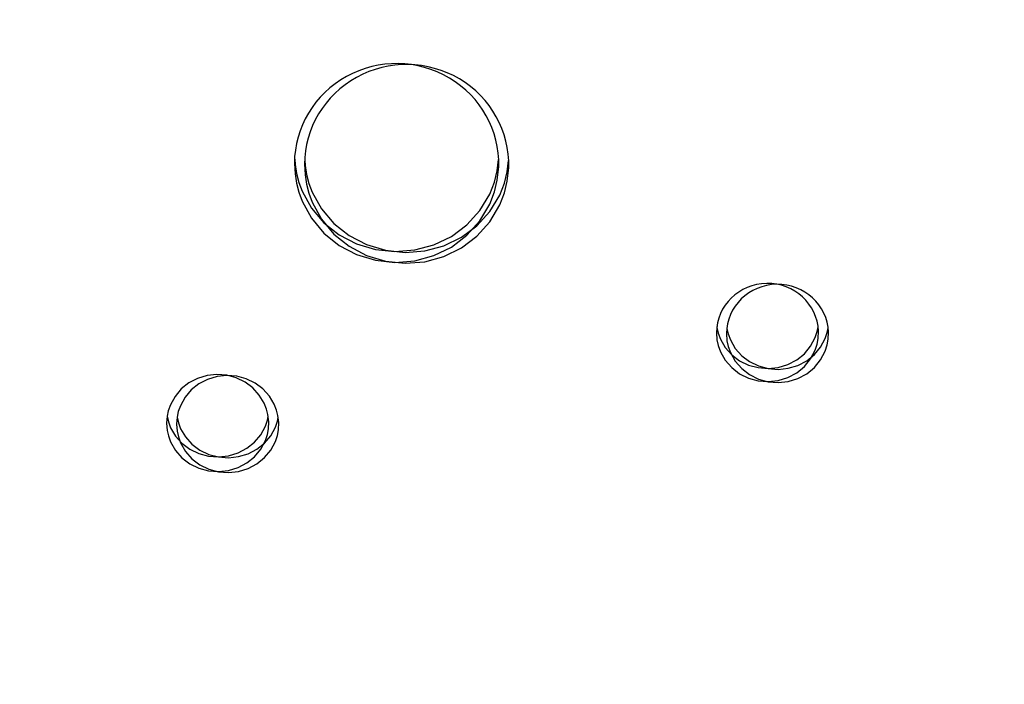
# Model space of a CAD drawing. Units: centimetres. Extents: x -2857 to 5143, y -2490 to 3310.
# Drawn here: x 127 to 157, y -1597 to -1577 of the extents above; entities that cross this region are included whole.
import ezdxf

# ---------------------------------------------------------------- set-up
doc = ezdxf.new("R2010")
doc.units = ezdxf.units.CM
doc.header["$MEASUREMENT"] = 0
doc.linetypes.add('ACAD_ISO03W100', pattern=[10, 5, -5])
doc.linetypes.add('Wipeout_Contour', pattern=[100, 0, -100])
for name, color, linetype in [('InterSystem-description', 7, 'Continuous'), ('Warstwa 1', 7, 'Continuous'), ('X-Nawierzchnie', 7, 'Continuous')]:
    doc.layers.add(name, color=color, linetype=linetype)

msp = doc.modelspace()

# ---------------------------------------------------------------- wipeouts: each hides what was drawn before it
at = {"color": 254, "linetype": 'Wipeout_Contour', "lineweight": 0, "ltscale": 7749.463314}
msp.add_wipeout([(641.8239, -1549.5), (0, -2191.3239), (0, -2198.395), (643.895, -1554.5)], dxfattribs=at).dxf.layer = 'X-Nawierzchnie'

# ---------------------------------------------------------------- next in the draw order: linework, layer by layer
at = {"layer": 'InterSystem-description', "linetype": 'ACAD_ISO03W100'}
msp.add_open_spline([(482.4342, -1248.9575), (491.1122, -1267.9325), (495.9532, -1289.0305), (495.9532, -1311.2604), (495.9532, -1327.4034), (493.4032, -1342.9504), (488.6832, -1357.5204), (488.6832, -1357.5204), (488.6832, -1357.5224), (488.6832, -1357.5224), (488.6832, -1357.5224), (488.6822, -1357.5244), (488.6822, -1357.5244), (477.0462, -1393.4444), (452.2252, -1423.4254), (419.9282, -1441.7684), (419.9282, -1441.7684), (419.9092, -1441.7914), (419.9092, -1441.7914), (419.9092, -1441.7914), (353.3382, -1489.8114), (353.3382, -1489.8114), (353.3383, -1489.8114), (373.0392, -1633.5144), (373.0392, -1633.5144), (373.0392, -1633.5144), (373.0332, -1633.5214), (373.0332, -1633.5214), (374.0692, -1640.6354), (374.6072, -1647.9114), (374.6072, -1655.3124), (374.6072, -1738.1554), (307.4492, -1805.3124), (224.6062, -1805.3124), (224.6062, -1805.3124), (106.8952, -1805.1384), (106.8952, -1805.1384), (106.8953, -1805.1384), (26.4532, -1854.8244), (26.4532, -1854.8244), (1.6382, -1881.9984), (-30.5738, -1902.2984), (-66.9968, -1912.5454), (-66.9968, -1912.5454), (-67.0248, -1912.5624), (-67.0248, -1912.5624), (-67.0248, -1912.5624), (-67.0678, -1912.5654), (-67.0678, -1912.5654), (-84.3018, -1917.4064), (-102.4758, -1920.0024), (-121.2578, -1920.0024), (-131.6638, -1920.0024), (-141.8848, -1919.2014), (-151.8618, -1917.6674), (-151.8618, -1917.6674), (-166.4388, -1918.5454), (-166.4388, -1918.5454), (-174.3768, -1919.5054), (-182.4578, -1920.0024), (-190.6548, -1920.0024), (-273.0297, -1920.0024), (-343.7618, -1870.1964), (-374.4088, -1799.0604), (-374.4088, -1799.0604), (-374.4268, -1799.0484), (-374.4268, -1799.0484), (-374.4268, -1799.0484), (-374.4328, -1799.0074), (-374.4328, -1799.0074), (-384.8648, -1774.7714), (-390.6548, -1748.0634), (-390.6548, -1720.0024), (-390.6548, -1710.6274), (-389.9958, -1701.3294), (-388.7078, -1692.1674), (-388.7078, -1692.1674), (-388.7088, -1692.1604), (-388.7088, -1692.1604), (-388.7087, -1692.1604), (-387.7168, -1518.5894), (-387.7168, -1518.5894), (-387.7167, -1518.5894), (-465.4488, -1386.3794), (-465.4488, -1386.3794), (-465.4488, -1386.3794), (-465.4468, -1386.3694), (-465.4468, -1386.3694), (-478.5388, -1364.1045), (-486.0498, -1338.1624), (-486.0498, -1310.4644), (-486.0498, -1266.1255), (-466.4328, -1224.0585), (-432.4668, -1195.5575), (-421.705, -1186.5272), (-409.8108, -1179.1245), (-397.1668, -1173.4825), (-397.1667, -1173.4824), (-269.2718, -1093.5035), (-269.2718, -1093.5035), (-269.2718, -1093.5035), (-269.2548, -1093.4955), (-269.2548, -1093.4955), (-261.1088, -1088.4025), (-252.5128, -1084.1185), (-243.5938, -1080.6875), (-243.5936, -1080.6874), (46.1722, -936.0565), (46.1722, -936.0565), (46.1722, -936.0565), (46.1822, -936.0555), (46.1822, -936.0555), (73.7322, -922.3065), (104.2802, -915.0035), (135.4932, -915.0035), (147.0852, -915.0035), (158.4442, -916.0025), (169.4962, -917.8955)], degree=3, knots=[0, 0, 0, 0, 1, 1, 1, 2, 2, 2, 3, 3, 3, 4, 4, 4, 5, 5, 5, 6, 6, 6, 7, 7, 7, 8, 8, 8, 9, 9, 9, 10, 10, 10, 11, 11, 11, 12, 12, 12, 13, 13, 13, 14, 14, 14, 15, 15, 15, 16, 16, 16, 17, 17, 17, 18, 18, 18, 19, 19, 19, 20, 20, 20, 21, 21, 21, 22, 22, 22, 23, 23, 23, 24, 24, 24, 25, 25, 25, 26, 26, 26, 27, 27, 27, 28, 28, 28, 29, 29, 29, 30, 30, 30, 31, 31, 31, 32, 32, 32, 33, 33, 33, 34, 34, 34, 35, 35, 35, 36, 36, 36, 37, 37, 37, 38, 38, 38, 39, 39, 39, 39], dxfattribs=at)
at = {"layer": 'Warstwa 1', "linetype": 'Continuous'}
for points in [[(139.8809, -1578.627), (138.9259, -1578.0625), (137.7345, -1578.0432), (136.763, -1578.5795)], [(140.1844, -1578.6553), (139.2295, -1578.0908), (138.0381, -1578.0716), (137.0666, -1578.6078)], [(136.763, -1578.5795), (135.7905, -1579.1147), (135.1865, -1580.1214), (135.1824, -1581.215)], [(137.0666, -1578.6078), (136.094, -1579.143), (135.4901, -1580.1497), (135.4859, -1581.2434)], [(141.3758, -1581.3101), (141.4068, -1580.2175), (140.8359, -1579.1926), (139.8809, -1578.627)], [(141.6794, -1581.3385), (141.7103, -1580.2458), (141.1394, -1579.2209), (140.1844, -1578.6553)], [(149.4957, -1584.8512), (148.6584, -1584.8634), (147.9833, -1585.5261), (147.9709, -1586.3466)], [(151.0681, -1586.3), (151.0299, -1585.4795), (150.333, -1584.8381), (149.4957, -1584.8512)], [(151.3716, -1586.3284), (151.3334, -1585.5078), (150.6365, -1584.8664), (149.7993, -1584.8796)], [(149.7993, -1584.8796), (148.962, -1584.8917), (148.2868, -1585.5544), (148.2744, -1586.3749)]]:
    msp.add_open_spline(points, degree=3, dxfattribs=at)
for points, knots in [([(135.1824, -1581.215), (135.1824, -1581.215), (135.2041, -1581.5358), (135.2041, -1581.5358), (135.2041, -1581.5358), (135.2454, -1581.814), (135.2454, -1581.814), (135.2454, -1581.814), (135.3146, -1582.0841), (135.3146, -1582.0841), (135.3146, -1582.0841), (135.4157, -1582.3603), (135.4157, -1582.3603), (135.4157, -1582.3603), (135.6986, -1582.8753), (135.6986, -1582.8753), (135.6986, -1582.8753), (136.0775, -1583.3276), (136.0775, -1583.3276), (136.0775, -1583.3276), (136.539, -1583.6989), (136.539, -1583.6989), (136.539, -1583.6989), (137.0655, -1583.9761), (137.0655, -1583.9761), (137.0655, -1583.9761), (137.6364, -1584.1511), (137.6364, -1584.1511), (137.6364, -1584.1511), (138.2311, -1584.2148), (138.2311, -1584.2148), (138.2311, -1584.2148), (138.8278, -1584.1693), (138.8278, -1584.1693), (138.8278, -1584.1693), (139.4039, -1584.0115), (139.4039, -1584.0115), (139.4039, -1584.0115), (139.9398, -1583.7505), (139.9398, -1583.7505), (139.9398, -1583.7505), (140.4126, -1583.3933), (140.4126, -1583.3933), (140.4126, -1583.3933), (140.8059, -1582.9532), (140.8059, -1582.9532), (140.8059, -1582.9532), (141.1053, -1582.4473), (141.1053, -1582.4473), (141.1053, -1582.4473), (141.2458, -1582.0821), (141.2458, -1582.0821), (141.2458, -1582.0821), (141.3294, -1581.728), (141.3294, -1581.728), (141.3294, -1581.728), (141.3758, -1581.3101), (141.3758, -1581.3101)], [0, 0, 0, 0, 1, 1, 1, 2, 2, 2, 3, 3, 3, 4, 4, 4, 5, 5, 5, 6, 6, 6, 7, 7, 7, 8, 8, 8, 9, 9, 9, 10, 10, 10, 11, 11, 11, 12, 12, 12, 13, 13, 13, 14, 14, 14, 15, 15, 15, 16, 16, 16, 17, 17, 17, 18, 18, 18, 19, 19, 19, 19]), ([(135.1927, -1581.0876), (135.1927, -1581.0876), (135.2041, -1581.2525), (135.2041, -1581.2525), (135.2041, -1581.2525), (135.2454, -1581.5256), (135.2454, -1581.5256), (135.2454, -1581.5256), (135.3146, -1581.7917), (135.3146, -1581.7917), (135.3146, -1581.7917), (135.4157, -1582.0619), (135.4157, -1582.0619), (135.4157, -1582.0619), (135.6986, -1582.5677), (135.6986, -1582.5677), (135.6986, -1582.5677), (136.0775, -1583.0119), (136.0775, -1583.0119), (136.0775, -1583.0119), (136.539, -1583.3761), (136.539, -1583.3761), (136.539, -1583.3761), (137.0655, -1583.6483), (137.0655, -1583.6483), (137.0655, -1583.6483), (137.6364, -1583.8203), (137.6364, -1583.8203), (137.6364, -1583.8203), (138.2311, -1583.883), (138.2311, -1583.883), (138.2311, -1583.883), (138.8278, -1583.8375), (138.8278, -1583.8375), (138.8278, -1583.8375), (139.4039, -1583.6837), (139.4039, -1583.6837), (139.4039, -1583.6837), (139.9398, -1583.4267), (139.9398, -1583.4267), (139.9398, -1583.4267), (140.4126, -1583.0766), (140.4126, -1583.0766), (140.4126, -1583.0766), (140.8059, -1582.6446), (140.8059, -1582.6446), (140.8059, -1582.6446), (141.1053, -1582.1479), (141.1053, -1582.1479), (141.1053, -1582.1479), (141.2458, -1581.7887), (141.2458, -1581.7887), (141.2458, -1581.7887), (141.3294, -1581.4417), (141.3294, -1581.4417), (141.3294, -1581.4417), (141.3686, -1581.0977), (141.3686, -1581.0977)], [0, 0, 0, 0, 1, 1, 1, 2, 2, 2, 3, 3, 3, 4, 4, 4, 5, 5, 5, 6, 6, 6, 7, 7, 7, 8, 8, 8, 9, 9, 9, 10, 10, 10, 11, 11, 11, 12, 12, 12, 13, 13, 13, 14, 14, 14, 15, 15, 15, 16, 16, 16, 17, 17, 17, 18, 18, 18, 19, 19, 19, 19]), ([(135.4859, -1581.2434), (135.4859, -1581.2434), (135.5076, -1581.5641), (135.5076, -1581.5641), (135.5076, -1581.5641), (135.5489, -1581.8423), (135.5489, -1581.8423), (135.5489, -1581.8423), (135.6181, -1582.1125), (135.6181, -1582.1125), (135.6181, -1582.1125), (135.7193, -1582.3887), (135.7193, -1582.3887), (135.7193, -1582.3887), (136.0021, -1582.9036), (136.0021, -1582.9036), (136.0021, -1582.9036), (136.381, -1583.3559), (136.381, -1583.3559), (136.381, -1583.3559), (136.8425, -1583.7272), (136.8425, -1583.7272), (136.8425, -1583.7272), (137.3691, -1584.0044), (137.3691, -1584.0044), (137.3691, -1584.0044), (137.94, -1584.1794), (137.94, -1584.1794), (137.94, -1584.1794), (138.5346, -1584.2432), (138.5346, -1584.2432), (138.5346, -1584.2432), (139.1314, -1584.1976), (139.1314, -1584.1976), (139.1314, -1584.1976), (139.7075, -1584.0398), (139.7075, -1584.0398), (139.7075, -1584.0398), (140.2433, -1583.7788), (140.2433, -1583.7788), (140.2433, -1583.7788), (140.7161, -1583.4216), (140.7161, -1583.4216), (140.7161, -1583.4216), (141.1095, -1582.9815), (141.1095, -1582.9815), (141.1095, -1582.9815), (141.4089, -1582.4757), (141.4089, -1582.4757), (141.4089, -1582.4757), (141.5493, -1582.1104), (141.5493, -1582.1104), (141.5493, -1582.1104), (141.6329, -1581.7563), (141.6329, -1581.7563), (141.6329, -1581.7563), (141.6794, -1581.3385), (141.6794, -1581.3385)], [0, 0, 0, 0, 1, 1, 1, 2, 2, 2, 3, 3, 3, 4, 4, 4, 5, 5, 5, 6, 6, 6, 7, 7, 7, 8, 8, 8, 9, 9, 9, 10, 10, 10, 11, 11, 11, 12, 12, 12, 13, 13, 13, 14, 14, 14, 15, 15, 15, 16, 16, 16, 17, 17, 17, 18, 18, 18, 19, 19, 19, 19]), ([(135.4963, -1581.1159), (135.4963, -1581.1159), (135.5076, -1581.2808), (135.5076, -1581.2808), (135.5076, -1581.2808), (135.5489, -1581.554), (135.5489, -1581.554), (135.5489, -1581.554), (135.6181, -1581.8201), (135.6181, -1581.8201), (135.6181, -1581.8201), (135.7193, -1582.0902), (135.7193, -1582.0902), (135.7193, -1582.0902), (136.0021, -1582.5961), (136.0021, -1582.5961), (136.0021, -1582.5961), (136.381, -1583.0402), (136.381, -1583.0402), (136.381, -1583.0402), (136.8425, -1583.4044), (136.8425, -1583.4044), (136.8425, -1583.4044), (137.3691, -1583.6766), (137.3691, -1583.6766), (137.3691, -1583.6766), (137.94, -1583.8486), (137.94, -1583.8486), (137.94, -1583.8486), (138.5346, -1583.9113), (138.5346, -1583.9113), (138.5346, -1583.9113), (139.1314, -1583.8658), (139.1314, -1583.8658), (139.1314, -1583.8658), (139.7075, -1583.712), (139.7075, -1583.712), (139.7075, -1583.712), (140.2433, -1583.455), (140.2433, -1583.455), (140.2433, -1583.455), (140.7161, -1583.105), (140.7161, -1583.105), (140.7161, -1583.105), (141.1095, -1582.673), (141.1095, -1582.673), (141.1095, -1582.673), (141.4089, -1582.1762), (141.4089, -1582.1762), (141.4089, -1582.1762), (141.5493, -1581.817), (141.5493, -1581.817), (141.5493, -1581.817), (141.6329, -1581.47), (141.6329, -1581.47), (141.6329, -1581.47), (141.6721, -1581.126), (141.6721, -1581.126)], [0, 0, 0, 0, 1, 1, 1, 2, 2, 2, 3, 3, 3, 4, 4, 4, 5, 5, 5, 6, 6, 6, 7, 7, 7, 8, 8, 8, 9, 9, 9, 10, 10, 10, 11, 11, 11, 12, 12, 12, 13, 13, 13, 14, 14, 14, 15, 15, 15, 16, 16, 16, 17, 17, 17, 18, 18, 18, 19, 19, 19, 19]), ([(147.9709, -1586.3466), (147.9709, -1586.3466), (147.9894, -1586.5661), (147.9894, -1586.5661), (147.9894, -1586.5661), (148.0256, -1586.7371), (148.0256, -1586.7371), (148.0256, -1586.7371), (148.0927, -1586.9223), (148.0927, -1586.9223), (148.0927, -1586.9223), (148.2393, -1587.1813), (148.2393, -1587.1813), (148.2393, -1587.1813), (148.4365, -1587.4059), (148.4365, -1587.4059), (148.4365, -1587.4059), (148.675, -1587.589), (148.675, -1587.589), (148.675, -1587.589), (148.9465, -1587.7236), (148.9465, -1587.7236), (148.9465, -1587.7236), (149.2397, -1587.8045), (149.2397, -1587.8045), (149.2397, -1587.8045), (149.5443, -1587.8288), (149.5443, -1587.8288), (149.5443, -1587.8288), (149.8478, -1587.7954), (149.8478, -1587.7954), (149.8478, -1587.7954), (150.1379, -1587.7053), (150.1379, -1587.7053), (150.1379, -1587.7053), (150.4053, -1587.5627), (150.4053, -1587.5627), (150.4053, -1587.5627), (150.6376, -1587.3725), (150.6376, -1587.3725), (150.6376, -1587.3725), (150.8275, -1587.1418), (150.8275, -1587.1418), (150.8275, -1587.1418), (150.9659, -1586.8777), (150.9659, -1586.8777), (150.9659, -1586.8777), (151.0268, -1586.6906), (151.0268, -1586.6906), (151.0268, -1586.6906), (151.0567, -1586.5186), (151.0567, -1586.5186), (151.0567, -1586.5186), (151.0681, -1586.3), (151.0681, -1586.3)], [0, 0, 0, 0, 1, 1, 1, 2, 2, 2, 3, 3, 3, 4, 4, 4, 5, 5, 5, 6, 6, 6, 7, 7, 7, 8, 8, 8, 9, 9, 9, 10, 10, 10, 11, 11, 11, 12, 12, 12, 13, 13, 13, 14, 14, 14, 15, 15, 15, 16, 16, 16, 17, 17, 17, 18, 18, 18, 18]), ([(147.9874, -1586.1564), (147.9874, -1586.1564), (147.9894, -1586.1908), (147.9894, -1586.1908), (147.9894, -1586.1908), (148.0256, -1586.3577), (148.0256, -1586.3577), (148.0256, -1586.3577), (148.0927, -1586.5398), (148.0927, -1586.5398), (148.0927, -1586.5398), (148.2393, -1586.7948), (148.2393, -1586.7948), (148.2393, -1586.7948), (148.4365, -1587.0153), (148.4365, -1587.0153), (148.4365, -1587.0153), (148.675, -1587.1954), (148.675, -1587.1954), (148.675, -1587.1954), (148.9465, -1587.327), (148.9465, -1587.327), (148.9465, -1587.327), (149.2397, -1587.4059), (149.2397, -1587.4059), (149.2397, -1587.4059), (149.5443, -1587.4302), (149.5443, -1587.4302), (149.5443, -1587.4302), (149.8478, -1587.3978), (149.8478, -1587.3978), (149.8478, -1587.3978), (150.1379, -1587.3098), (150.1379, -1587.3098), (150.1379, -1587.3098), (150.4053, -1587.1691), (150.4053, -1587.1691), (150.4053, -1587.1691), (150.6376, -1586.983), (150.6376, -1586.983), (150.6376, -1586.983), (150.8275, -1586.7553), (150.8275, -1586.7553), (150.8275, -1586.7553), (150.9659, -1586.4973), (150.9659, -1586.4973), (150.9659, -1586.4973), (151.0268, -1586.3132), (151.0268, -1586.3132), (151.0268, -1586.3132), (151.0526, -1586.1685), (151.0526, -1586.1685)], [0, 0, 0, 0, 1, 1, 1, 2, 2, 2, 3, 3, 3, 4, 4, 4, 5, 5, 5, 6, 6, 6, 7, 7, 7, 8, 8, 8, 9, 9, 9, 10, 10, 10, 11, 11, 11, 12, 12, 12, 13, 13, 13, 14, 14, 14, 15, 15, 15, 16, 16, 16, 17, 17, 17, 17]), ([(148.2744, -1586.3749), (148.2744, -1586.3749), (148.293, -1586.5945), (148.293, -1586.5945), (148.293, -1586.5945), (148.3291, -1586.7654), (148.3291, -1586.7654), (148.3291, -1586.7654), (148.3962, -1586.9506), (148.3962, -1586.9506), (148.3962, -1586.9506), (148.5428, -1587.2096), (148.5428, -1587.2096), (148.5428, -1587.2096), (148.74, -1587.4342), (148.74, -1587.4342), (148.74, -1587.4342), (148.9785, -1587.6173), (148.9785, -1587.6173), (148.9785, -1587.6173), (149.25, -1587.7519), (149.25, -1587.7519), (149.25, -1587.7519), (149.5432, -1587.8328), (149.5432, -1587.8328), (149.5432, -1587.8328), (149.8478, -1587.8571), (149.8478, -1587.8571), (149.8478, -1587.8571), (150.1513, -1587.8237), (150.1513, -1587.8237), (150.1513, -1587.8237), (150.4414, -1587.7337), (150.4414, -1587.7337), (150.4414, -1587.7337), (150.7088, -1587.591), (150.7088, -1587.591), (150.7088, -1587.591), (150.9411, -1587.4008), (150.9411, -1587.4008), (150.9411, -1587.4008), (151.1311, -1587.1701), (151.1311, -1587.1701), (151.1311, -1587.1701), (151.2694, -1586.9061), (151.2694, -1586.9061), (151.2694, -1586.9061), (151.3303, -1586.7189), (151.3303, -1586.7189), (151.3303, -1586.7189), (151.3603, -1586.5469), (151.3603, -1586.5469), (151.3603, -1586.5469), (151.3716, -1586.3284), (151.3716, -1586.3284)], [0, 0, 0, 0, 1, 1, 1, 2, 2, 2, 3, 3, 3, 4, 4, 4, 5, 5, 5, 6, 6, 6, 7, 7, 7, 8, 8, 8, 9, 9, 9, 10, 10, 10, 11, 11, 11, 12, 12, 12, 13, 13, 13, 14, 14, 14, 15, 15, 15, 16, 16, 16, 17, 17, 17, 18, 18, 18, 18]), ([(148.2909, -1586.1847), (148.2909, -1586.1847), (148.293, -1586.2191), (148.293, -1586.2191), (148.293, -1586.2191), (148.3291, -1586.386), (148.3291, -1586.386), (148.3291, -1586.386), (148.3962, -1586.5682), (148.3962, -1586.5682), (148.3962, -1586.5682), (148.5428, -1586.8231), (148.5428, -1586.8231), (148.5428, -1586.8231), (148.74, -1587.0437), (148.74, -1587.0437), (148.74, -1587.0437), (148.9785, -1587.2238), (148.9785, -1587.2238), (148.9785, -1587.2238), (149.25, -1587.3553), (149.25, -1587.3553), (149.25, -1587.3553), (149.5432, -1587.4342), (149.5432, -1587.4342), (149.5432, -1587.4342), (149.8478, -1587.4585), (149.8478, -1587.4585), (149.8478, -1587.4585), (150.1513, -1587.4261), (150.1513, -1587.4261), (150.1513, -1587.4261), (150.4414, -1587.3381), (150.4414, -1587.3381), (150.4414, -1587.3381), (150.7088, -1587.1975), (150.7088, -1587.1975), (150.7088, -1587.1975), (150.9411, -1587.0113), (150.9411, -1587.0113), (150.9411, -1587.0113), (151.1311, -1586.7837), (151.1311, -1586.7837), (151.1311, -1586.7837), (151.2694, -1586.5257), (151.2694, -1586.5257), (151.2694, -1586.5257), (151.3303, -1586.3415), (151.3303, -1586.3415), (151.3303, -1586.3415), (151.3561, -1586.1968), (151.3561, -1586.1968)], [0, 0, 0, 0, 1, 1, 1, 2, 2, 2, 3, 3, 3, 4, 4, 4, 5, 5, 5, 6, 6, 6, 7, 7, 7, 8, 8, 8, 9, 9, 9, 10, 10, 10, 11, 11, 11, 12, 12, 12, 13, 13, 13, 14, 14, 14, 15, 15, 15, 16, 16, 16, 17, 17, 17, 17]), ([(134.404, -1589.0439), (134.404, -1589.0439), (134.3792, -1588.8314), (134.3792, -1588.8314), (134.3792, -1588.8314), (134.3389, -1588.6665), (134.3389, -1588.6665), (134.3389, -1588.6665), (134.2687, -1588.4874), (134.2687, -1588.4874), (134.2687, -1588.4874), (134.119, -1588.2375), (134.119, -1588.2375), (134.119, -1588.2375), (133.9218, -1588.021), (133.9218, -1588.021), (133.9218, -1588.021), (133.6854, -1587.845), (133.6854, -1587.845), (133.6854, -1587.845), (133.418, -1587.7155), (133.418, -1587.7155), (133.418, -1587.7155), (133.13, -1587.6376), (133.13, -1587.6376), (133.13, -1587.6376), (132.8316, -1587.6153), (132.8316, -1587.6153), (132.8316, -1587.6153), (132.5343, -1587.6467), (132.5343, -1587.6467), (132.5343, -1587.6467), (132.2483, -1587.7337), (132.2483, -1587.7337), (132.2483, -1587.7337), (131.985, -1587.8703), (131.985, -1587.8703), (131.985, -1587.8703), (131.7548, -1588.0534), (131.7548, -1588.0534), (131.7548, -1588.0534), (131.5649, -1588.276), (131.5649, -1588.276), (131.5649, -1588.276), (131.4234, -1588.5309), (131.4234, -1588.5309), (131.4234, -1588.5309), (131.3594, -1588.712), (131.3594, -1588.712), (131.3594, -1588.712), (131.3253, -1588.878), (131.3253, -1588.878), (131.3253, -1588.878), (131.3078, -1589.0904), (131.3078, -1589.0904)], [0, 0, 0, 0, 1, 1, 1, 2, 2, 2, 3, 3, 3, 4, 4, 4, 5, 5, 5, 6, 6, 6, 7, 7, 7, 8, 8, 8, 9, 9, 9, 10, 10, 10, 11, 11, 11, 12, 12, 12, 13, 13, 13, 14, 14, 14, 15, 15, 15, 16, 16, 16, 17, 17, 17, 18, 18, 18, 18]), ([(134.7075, -1589.0722), (134.7075, -1589.0722), (134.6827, -1588.8597), (134.6827, -1588.8597), (134.6827, -1588.8597), (134.6425, -1588.6948), (134.6425, -1588.6948), (134.6425, -1588.6948), (134.5723, -1588.5157), (134.5723, -1588.5157), (134.5723, -1588.5157), (134.4226, -1588.2658), (134.4226, -1588.2658), (134.4226, -1588.2658), (134.2254, -1588.0493), (134.2254, -1588.0493), (134.2254, -1588.0493), (133.9889, -1587.8733), (133.9889, -1587.8733), (133.9889, -1587.8733), (133.7216, -1587.7438), (133.7216, -1587.7438), (133.7216, -1587.7438), (133.4335, -1587.6659), (133.4335, -1587.6659), (133.4335, -1587.6659), (133.1351, -1587.6436), (133.1351, -1587.6436), (133.1351, -1587.6436), (132.8378, -1587.675), (132.8378, -1587.675), (132.8378, -1587.675), (132.5518, -1587.762), (132.5518, -1587.762), (132.5518, -1587.762), (132.2886, -1587.8986), (132.2886, -1587.8986), (132.2886, -1587.8986), (132.0583, -1588.0817), (132.0583, -1588.0817), (132.0583, -1588.0817), (131.8684, -1588.3043), (131.8684, -1588.3043), (131.8684, -1588.3043), (131.7269, -1588.5593), (131.7269, -1588.5593), (131.7269, -1588.5593), (131.6629, -1588.7404), (131.6629, -1588.7404), (131.6629, -1588.7404), (131.6289, -1588.9063), (131.6289, -1588.9063), (131.6289, -1588.9063), (131.6113, -1589.1187), (131.6113, -1589.1187)], [0, 0, 0, 0, 1, 1, 1, 2, 2, 2, 3, 3, 3, 4, 4, 4, 5, 5, 5, 6, 6, 6, 7, 7, 7, 8, 8, 8, 9, 9, 9, 10, 10, 10, 11, 11, 11, 12, 12, 12, 13, 13, 13, 14, 14, 14, 15, 15, 15, 16, 16, 16, 17, 17, 17, 18, 18, 18, 18]), ([(131.3078, -1589.0904), (131.3078, -1589.0904), (131.3264, -1589.3069), (131.3264, -1589.3069), (131.3264, -1589.3069), (131.3615, -1589.4759), (131.3615, -1589.4759), (131.3615, -1589.4759), (131.4286, -1589.66), (131.4286, -1589.66), (131.4286, -1589.66), (131.5752, -1589.916), (131.5752, -1589.916), (131.5752, -1589.916), (131.7724, -1590.1396), (131.7724, -1590.1396), (131.7724, -1590.1396), (132.0109, -1590.3207), (132.0109, -1590.3207), (132.0109, -1590.3207), (132.2824, -1590.4532), (132.2824, -1590.4532), (132.2824, -1590.4532), (132.5756, -1590.5332), (132.5756, -1590.5332), (132.5756, -1590.5332), (132.8801, -1590.5574), (132.8801, -1590.5574), (132.8801, -1590.5574), (133.1837, -1590.5251), (133.1837, -1590.5251), (133.1837, -1590.5251), (133.4738, -1590.436), (133.4738, -1590.436), (133.4738, -1590.436), (133.7422, -1590.2944), (133.7422, -1590.2944), (133.7422, -1590.2944), (133.9745, -1590.1062), (133.9745, -1590.1062), (133.9745, -1590.1062), (134.1634, -1589.8775), (134.1634, -1589.8775), (134.1634, -1589.8775), (134.3018, -1589.6165), (134.3018, -1589.6165), (134.3018, -1589.6165), (134.3627, -1589.4304), (134.3627, -1589.4304), (134.3627, -1589.4304), (134.3926, -1589.2604), (134.3926, -1589.2604), (134.3926, -1589.2604), (134.404, -1589.0439), (134.404, -1589.0439)], [0, 0, 0, 0, 1, 1, 1, 2, 2, 2, 3, 3, 3, 4, 4, 4, 5, 5, 5, 6, 6, 6, 7, 7, 7, 8, 8, 8, 9, 9, 9, 10, 10, 10, 11, 11, 11, 12, 12, 12, 13, 13, 13, 14, 14, 14, 15, 15, 15, 16, 16, 16, 17, 17, 17, 18, 18, 18, 18]), ([(131.3253, -1588.8749), (131.3253, -1588.8749), (131.3264, -1588.881), (131.3264, -1588.881), (131.3264, -1588.881), (131.3615, -1589.0469), (131.3615, -1589.0469), (131.3615, -1589.0469), (131.4286, -1589.228), (131.4286, -1589.228), (131.4286, -1589.228), (131.5752, -1589.4789), (131.5752, -1589.4789), (131.5752, -1589.4789), (131.7724, -1589.6975), (131.7724, -1589.6975), (131.7724, -1589.6975), (132.0109, -1589.8765), (132.0109, -1589.8765), (132.0109, -1589.8765), (132.2824, -1590.006), (132.2824, -1590.006), (132.2824, -1590.006), (132.5756, -1590.085), (132.5756, -1590.085), (132.5756, -1590.085), (132.8801, -1590.1082), (132.8801, -1590.1082), (132.8801, -1590.1082), (133.1837, -1590.0758), (133.1837, -1590.0758), (133.1837, -1590.0758), (133.4738, -1589.9888), (133.4738, -1589.9888), (133.4738, -1589.9888), (133.7422, -1589.8502), (133.7422, -1589.8502), (133.7422, -1589.8502), (133.9745, -1589.6661), (133.9745, -1589.6661), (133.9745, -1589.6661), (134.1634, -1589.4405), (134.1634, -1589.4405), (134.1634, -1589.4405), (134.3018, -1589.1845), (134.3018, -1589.1845), (134.3018, -1589.1845), (134.3627, -1589.0024), (134.3627, -1589.0024), (134.3627, -1589.0024), (134.3844, -1588.881), (134.3844, -1588.881)], [0, 0, 0, 0, 1, 1, 1, 2, 2, 2, 3, 3, 3, 4, 4, 4, 5, 5, 5, 6, 6, 6, 7, 7, 7, 8, 8, 8, 9, 9, 9, 10, 10, 10, 11, 11, 11, 12, 12, 12, 13, 13, 13, 14, 14, 14, 15, 15, 15, 16, 16, 16, 17, 17, 17, 17]), ([(131.6289, -1588.9032), (131.6289, -1588.9032), (131.6299, -1588.9093), (131.6299, -1588.9093), (131.6299, -1588.9093), (131.665, -1589.0752), (131.665, -1589.0752), (131.665, -1589.0752), (131.7321, -1589.2563), (131.7321, -1589.2563), (131.7321, -1589.2563), (131.8787, -1589.5073), (131.8787, -1589.5073), (131.8787, -1589.5073), (132.0759, -1589.7258), (132.0759, -1589.7258), (132.0759, -1589.7258), (132.3144, -1589.9049), (132.3144, -1589.9049), (132.3144, -1589.9049), (132.5859, -1590.0344), (132.5859, -1590.0344), (132.5859, -1590.0344), (132.8791, -1590.1133), (132.8791, -1590.1133), (132.8791, -1590.1133), (133.1837, -1590.1366), (133.1837, -1590.1366), (133.1837, -1590.1366), (133.4872, -1590.1042), (133.4872, -1590.1042), (133.4872, -1590.1042), (133.7773, -1590.0172), (133.7773, -1590.0172), (133.7773, -1590.0172), (134.0457, -1589.8786), (134.0457, -1589.8786), (134.0457, -1589.8786), (134.278, -1589.6944), (134.278, -1589.6944), (134.278, -1589.6944), (134.467, -1589.4688), (134.467, -1589.4688), (134.467, -1589.4688), (134.6053, -1589.2128), (134.6053, -1589.2128), (134.6053, -1589.2128), (134.6662, -1589.0307), (134.6662, -1589.0307), (134.6662, -1589.0307), (134.6879, -1588.9093), (134.6879, -1588.9093)], [0, 0, 0, 0, 1, 1, 1, 2, 2, 2, 3, 3, 3, 4, 4, 4, 5, 5, 5, 6, 6, 6, 7, 7, 7, 8, 8, 8, 9, 9, 9, 10, 10, 10, 11, 11, 11, 12, 12, 12, 13, 13, 13, 14, 14, 14, 15, 15, 15, 16, 16, 16, 17, 17, 17, 17]), ([(131.6113, -1589.1187), (131.6113, -1589.1187), (131.6299, -1589.3353), (131.6299, -1589.3353), (131.6299, -1589.3353), (131.665, -1589.5042), (131.665, -1589.5042), (131.665, -1589.5042), (131.7321, -1589.6884), (131.7321, -1589.6884), (131.7321, -1589.6884), (131.8787, -1589.9443), (131.8787, -1589.9443), (131.8787, -1589.9443), (132.0759, -1590.1679), (132.0759, -1590.1679), (132.0759, -1590.1679), (132.3144, -1590.349), (132.3144, -1590.349), (132.3144, -1590.349), (132.5859, -1590.4816), (132.5859, -1590.4816), (132.5859, -1590.4816), (132.8791, -1590.5615), (132.8791, -1590.5615), (132.8791, -1590.5615), (133.1837, -1590.5858), (133.1837, -1590.5858), (133.1837, -1590.5858), (133.4872, -1590.5534), (133.4872, -1590.5534), (133.4872, -1590.5534), (133.7773, -1590.4644), (133.7773, -1590.4644), (133.7773, -1590.4644), (134.0457, -1590.3227), (134.0457, -1590.3227), (134.0457, -1590.3227), (134.278, -1590.1345), (134.278, -1590.1345), (134.278, -1590.1345), (134.467, -1589.9059), (134.467, -1589.9059), (134.467, -1589.9059), (134.6053, -1589.6448), (134.6053, -1589.6448), (134.6053, -1589.6448), (134.6662, -1589.4587), (134.6662, -1589.4587), (134.6662, -1589.4587), (134.6961, -1589.2887), (134.6961, -1589.2887), (134.6961, -1589.2887), (134.7075, -1589.0722), (134.7075, -1589.0722)], [0, 0, 0, 0, 1, 1, 1, 2, 2, 2, 3, 3, 3, 4, 4, 4, 5, 5, 5, 6, 6, 6, 7, 7, 7, 8, 8, 8, 9, 9, 9, 10, 10, 10, 11, 11, 11, 12, 12, 12, 13, 13, 13, 14, 14, 14, 15, 15, 15, 16, 16, 16, 17, 17, 17, 18, 18, 18, 18])]:
    msp.add_open_spline(points, degree=3, knots=knots, dxfattribs=at)

doc.saveas('drawing.dxf')
